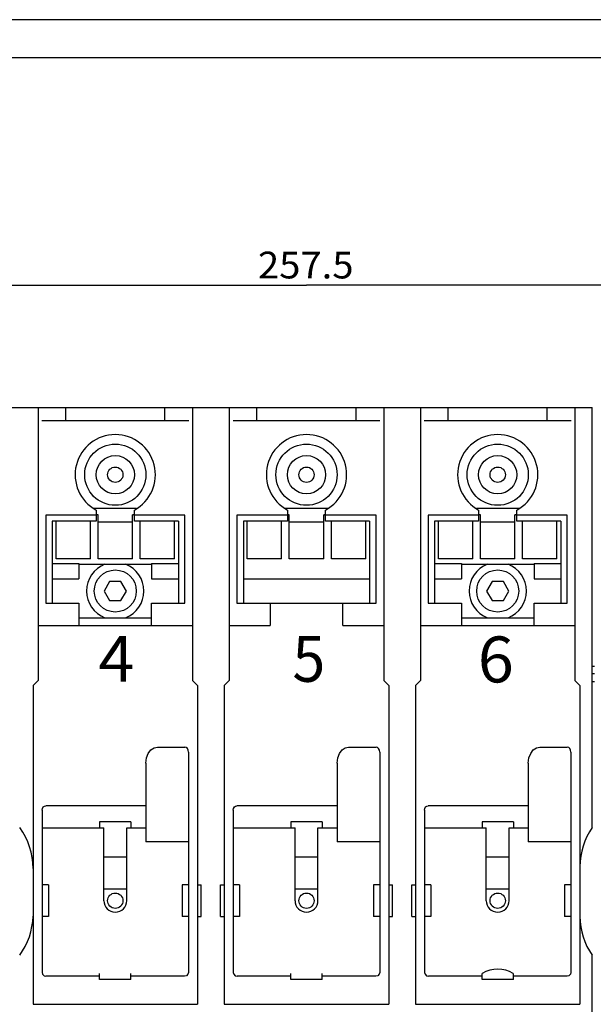
# Model space of a CAD drawing. Extents: x 0 to 594, y 0 to 420.
# Drawn here: x 253 to 328, y 291 to 420 of the extents above; entities that cross this region are included whole.
import ezdxf
from ezdxf.enums import TextEntityAlignment as Align

# ---------------------------------------------------------------- set-up
doc = ezdxf.new("R2010")
doc.units = 0
doc.header["$LTSCALE"] = 32.67
doc.header["$MEASUREMENT"] = 0
for name, color, linetype in [('10000_FRONT', 7, 'CONTINUOUS'), ('10100_DIM_FRONT', 7, 'CONTINUOUS'), ('90000_FRAME', 7, 'CONTINUOUS')]:
    doc.layers.add(name, color=color, linetype=linetype)
doc.dimstyles.get("Standard").update_dxf_attribs({"dimtxt": 0.18, "dimasz": 0.18, "dimexe": 0.18, "dimexo": 0.0625, "dimgap": 0.09, "dimtad": 0, "dimtih": 1, "dimtoh": 1, "dimdec": 4, "dimzin": 0, "dimdsep": 46, "dimtxsty": 'Standard', "dimcen": 0.09, "dimadec": 0, "dimazin": 0, "dimtfac": 1, "dimtdec": 4, "dimtofl": 0, "dimtmove": 0, "dimatfit": 3, "dimfxl": 1, "dimtolj": 1, "dimtzin": 0, "dimarcsym": 0})

# ---------------------------------------------------------------- blocks, each defined once
blk = doc.blocks.new('*D0')
at = {"layer": '10100_DIM_FRONT', "color": 7, "linetype": 'Continuous'}
for p, q in [((161.7, 366.34), (161.7, 387.31)), ((419.2, 366.34), (419.2, 387.31)), ((161.7, 385.31), (290.45, 385.31)), ((419.2, 385.31), (290.45, 385.31))]:
    blk.add_line(p, q, dxfattribs=at)
for points in [[(165.2, 385.81), (161.7, 385.31), (165.2, 384.81)], [(415.7, 384.81), (419.2, 385.31), (415.7, 385.81)]]:
    blk.add_solid(points, dxfattribs=at)
at = {"layer": '10100_DIM_FRONT', "color": 7, "linetype": 'Continuous', "width": 0.892857}
blk.add_text('257.5', height=3.5, dxfattribs=at).set_placement((284.1, 386.19), (296.6, 386.19), align=Align.FIT)

msp = doc.modelspace()

# ---------------------------------------------------------------- linework, layer by layer
at = {"layer": '10000_FRONT', "color": 7, "linetype": 'Continuous'}
for p, q in [((178.09972, 369.34348), (327.79972, 369.34348)), ((255.34972, 369.34348), (255.34972, 333.64348)), ((258.97472, 367.64348), (258.97472, 369.34348)), ((271.92472, 367.64348), (271.92472, 369.34348)), ((275.54972, 369.34348), (275.54972, 333.64348)), ((280.34972, 369.34348), (280.34972, 333.64348)), ((283.97472, 367.64348), (283.97472, 369.34348)), ((296.92472, 367.64348), (296.92472, 369.34348)), ((300.54972, 369.34348), (300.54972, 333.64348)), ((305.34972, 369.34348), (305.34972, 333.64348)), ((308.97472, 367.64348), (308.97472, 369.34348)), ((321.92472, 367.64348), (321.92472, 369.34348)), ((325.54972, 369.34348), (325.54972, 333.64348)), ((327.79972, 314.44348), (327.79972, 369.34348)), ((255.84972, 367.64348), (275.04972, 367.64348)), ((280.84972, 367.64348), (300.04972, 367.64348)), ((305.84972, 367.64348), (325.04972, 367.64348)), ((256.34972, 355.24348), (256.34972, 343.74348)), ((262.94972, 355.24348), (256.34972, 355.24348)), ((268.24487, 356.14464), (262.65457, 356.14464)), ((262.94972, 355.92693), (262.94972, 354.49239)), ((263.19972, 355.29348), (262.94972, 355.29348)), ((263.19067, 355.20148), (263.16518, 355.29348)), ((263.19972, 349.54366), (263.19972, 355.29348)), ((267.69972, 349.54366), (267.69972, 355.29348)), ((267.94972, 355.29348), (267.69972, 355.29348)), ((267.73426, 355.29348), (267.70883, 355.20178)), ((267.94972, 354.49239), (267.94972, 355.92693)), ((274.54972, 355.24348), (267.94972, 355.24348)), ((274.54972, 343.74348), (274.54972, 355.24348)), ((281.34972, 355.24348), (281.34972, 343.74348)), ((287.94972, 355.24348), (281.34972, 355.24348)), ((293.24487, 356.14464), (287.65457, 356.14464)), ((287.94972, 355.92693), (287.94972, 354.49239)), ((288.19972, 355.29348), (287.94972, 355.29348)), ((288.19079, 355.20088), (288.16518, 355.29348)), ((288.19972, 349.54366), (288.19972, 355.29348)), ((292.69972, 349.54366), (292.69972, 355.29348)), ((292.94972, 355.29348), (292.69972, 355.29348)), ((292.73426, 355.29348), (292.70865, 355.20091)), ((292.94972, 354.49239), (292.94972, 355.92693)), ((299.54972, 355.24348), (292.94972, 355.24348)), ((299.54972, 343.74348), (299.54972, 355.24348)), ((306.34972, 355.24348), (306.34972, 343.74348)), ((312.94972, 355.24348), (306.34972, 355.24348)), ((318.24487, 356.14464), (312.65457, 356.14464)), ((312.94972, 355.92693), (312.94972, 354.49239)), ((313.19972, 355.29348), (312.94972, 355.29348)), ((313.19079, 355.20088), (313.16518, 355.29348)), ((313.19972, 349.54366), (313.19972, 355.29348)), ((317.69972, 349.54366), (317.69972, 355.29348)), ((317.94972, 355.29348), (317.69972, 355.29348)), ((317.73426, 355.29348), (317.70865, 355.20091)), ((317.94972, 354.49239), (317.94972, 355.92693)), ((324.54972, 355.24348), (317.94972, 355.24348)), ((324.54972, 343.74348), (324.54972, 355.24348)), ((257.19972, 354.49239), (257.19972, 343.74348)), ((262.94972, 354.49239), (257.19972, 354.49239)), ((257.69972, 349.54366), (257.69972, 354.49239)), ((262.19972, 349.54366), (262.19972, 354.49239)), ((267.69972, 354.33495), (263.19972, 354.33495)), ((273.69972, 354.49239), (267.94972, 354.49239)), ((268.69972, 349.54366), (268.69972, 354.49239)), ((273.19972, 349.54366), (273.19972, 354.49239)), ((273.69972, 354.49239), (273.69972, 343.74348)), ((282.19972, 354.49239), (282.19972, 343.74348)), ((287.94972, 354.49239), (282.19972, 354.49239)), ((282.69972, 349.54366), (282.69972, 354.49239)), ((287.19972, 349.54366), (287.19972, 354.49239)), ((292.69972, 354.33495), (288.19972, 354.33495)), ((298.69972, 354.49239), (292.94972, 354.49239)), ((293.69972, 349.54366), (293.69972, 354.49239)), ((298.19972, 349.54366), (298.19972, 354.49239)), ((298.69972, 354.49239), (298.69972, 343.74348)), ((307.19972, 354.49239), (307.19972, 343.74348)), ((312.94972, 354.49239), (307.19972, 354.49239)), ((307.69972, 349.54366), (307.69972, 354.49239)), ((312.19972, 349.54366), (312.19972, 354.49239)), ((317.69972, 354.33495), (313.19972, 354.33495)), ((323.69972, 354.49239), (317.94972, 354.49239)), ((318.69972, 349.54366), (318.69972, 354.49239)), ((323.19972, 349.54352), (323.19972, 354.49239)), ((323.69972, 354.49239), (323.69972, 343.74348)), ((257.19972, 348.94348), (260.69972, 348.94348)), ((262.19972, 349.54348), (257.69972, 349.54348)), ((260.69972, 348.94348), (260.69972, 346.94348)), ((260.69972, 348.84348), (270.19972, 348.84348)), ((267.69972, 349.54348), (263.19972, 349.54348)), ((273.19972, 349.54348), (268.69972, 349.54348)), ((270.19972, 348.94348), (270.19972, 346.94348)), ((270.19972, 348.94348), (273.69972, 348.94348)), ((287.19972, 349.54348), (282.69972, 349.54348)), ((292.69972, 349.54348), (288.19972, 349.54348)), ((298.19972, 349.54348), (293.69972, 349.54348)), ((307.19972, 348.94348), (310.69972, 348.94348)), ((312.19972, 349.54348), (307.69972, 349.54348)), ((310.69972, 348.94348), (310.69972, 346.94348)), ((310.69972, 348.84348), (320.19972, 348.84348)), ((317.69972, 349.54348), (313.19972, 349.54348)), ((323.19972, 349.54348), (318.69972, 349.54348)), ((320.19972, 348.94348), (320.19972, 346.94348)), ((320.19972, 348.94348), (323.69972, 348.94348)), ((257.19972, 346.94348), (260.69972, 346.94348)), ((264.71487, 346.59348), (263.99972, 345.34348)), ((266.18457, 346.59348), (264.71487, 346.59348)), ((266.89972, 345.34348), (266.18457, 346.59348)), ((270.19972, 346.94348), (273.69972, 346.94348)), ((282.19972, 346.94348), (298.69972, 346.94348)), ((307.19972, 346.94348), (310.69972, 346.94348)), ((314.71487, 346.59348), (313.99972, 345.34348)), ((316.18457, 346.59348), (314.71487, 346.59348)), ((316.89972, 345.34348), (316.18457, 346.59348)), ((320.19972, 346.94348), (323.69972, 346.94348)), ((263.99972, 345.34348), (264.71487, 344.09348)), ((266.18457, 344.09348), (266.89972, 345.34348)), ((313.99972, 345.34348), (314.71487, 344.09348)), ((316.18457, 344.09348), (316.89972, 345.34348)), ((256.34972, 343.74348), (260.69972, 343.74348)), ((260.69972, 343.74348), (260.69972, 340.84348)), ((264.71487, 344.09348), (266.18457, 344.09348)), ((270.19972, 340.84348), (270.19972, 343.74348)), ((270.19972, 343.74348), (274.54972, 343.74348)), ((281.34972, 343.74348), (299.54972, 343.74348)), ((285.69972, 343.74348), (285.69972, 340.84348)), ((295.19972, 340.84348), (295.19972, 343.74348)), ((306.34972, 343.74348), (310.69972, 343.74348)), ((310.69972, 343.74348), (310.69972, 340.84348)), ((314.71487, 344.09348), (316.18457, 344.09348)), ((320.19972, 340.84348), (320.19972, 343.74348)), ((320.19972, 343.74348), (324.54972, 343.74348)), ((260.69972, 341.84348), (270.19972, 341.84348)), ((310.69972, 341.84348), (320.19972, 341.84348)), ((255.34972, 340.84348), (275.54972, 340.84348)), ((280.34972, 340.84348), (285.69972, 340.84348)), ((295.19972, 340.84348), (300.54972, 340.84348)), ((305.34972, 340.84348), (325.54972, 340.84348)), ((327.79972, 335.54348), (328.09972, 335.54348)), ((328.09972, 334.54348), (327.79972, 334.54348)), ((255.34972, 333.64348), (254.69972, 332.99348)), ((275.54972, 333.64348), (276.19972, 332.99348)), ((280.34972, 333.64348), (279.69972, 332.99348)), ((300.54972, 333.64348), (301.19972, 332.99348)), ((305.34972, 333.64348), (304.69972, 332.99348)), ((325.54972, 333.64348), (326.19972, 332.99348)), ((327.79972, 333.54348), (328.09972, 333.54348)), ((254.69972, 332.99348), (254.69972, 291.34348)), ((276.19972, 332.99348), (276.19972, 291.34348)), ((279.69972, 332.99348), (279.69972, 291.34348)), ((301.19972, 332.99348), (301.19972, 291.34348)), ((304.69972, 332.99348), (304.69972, 291.34348)), ((326.19972, 332.99348), (326.19972, 291.34348)), ((269.76209, 324.13664), (270.09903, 324.58802)), ((270.09903, 324.58802), (270.51251, 324.87005)), ((270.51251, 324.87005), (270.94972, 324.96215)), ((270.94972, 324.96215), (274.54619, 324.96215)), ((274.72781, 324.91286), (274.54619, 324.96215)), ((274.88107, 324.77004), (274.72781, 324.91286)), ((274.98121, 324.55785), (274.88107, 324.77004)), ((275.01717, 324.29863), (274.98121, 324.55785)), ((275.01717, 324.29863), (275.01717, 295.51412)), ((294.76209, 324.13664), (295.09903, 324.58802)), ((295.09903, 324.58802), (295.51251, 324.87005)), ((295.51251, 324.87005), (295.94972, 324.96215)), ((295.94972, 324.96215), (299.54619, 324.96215)), ((299.72781, 324.91286), (299.54619, 324.96215)), ((299.88107, 324.77004), (299.72781, 324.91286)), ((299.98121, 324.55785), (299.88107, 324.77004)), ((300.01717, 324.29863), (299.98121, 324.55785)), ((300.01717, 324.29863), (300.01717, 295.51412)), ((319.76209, 324.13664), (320.09903, 324.58802)), ((320.09903, 324.58802), (320.51251, 324.87005)), ((320.51251, 324.87005), (320.94972, 324.96215)), ((320.94972, 324.96215), (324.54619, 324.96215)), ((324.72781, 324.91286), (324.54619, 324.96215)), ((324.88107, 324.77004), (324.72781, 324.91286)), ((324.98121, 324.55785), (324.88107, 324.77004)), ((325.01717, 324.29863), (324.98121, 324.55785)), ((325.01717, 324.29863), (325.01717, 295.51412)), ((269.44972, 322.84083), (269.53502, 323.54598)), ((269.53502, 323.54598), (269.76209, 324.13664)), ((294.44972, 322.84083), (294.53502, 323.54598)), ((294.53502, 323.54598), (294.76209, 324.13664)), ((319.44972, 322.84083), (319.53502, 323.54598)), ((319.53502, 323.54598), (319.76209, 324.13664)), ((269.44972, 322.84083), (269.44972, 312.58824)), ((294.44972, 322.84083), (294.44972, 312.58824)), ((319.44972, 322.84083), (319.44972, 312.58824)), ((255.88227, 316.70596), (255.92241, 316.94136)), ((255.88227, 316.70596), (255.88227, 295.51412)), ((255.92241, 316.94136), (256.02992, 317.127)), ((256.02992, 317.127), (256.1832, 317.244)), ((256.1832, 317.244), (256.35932, 317.28348)), ((269.44972, 317.28348), (256.35932, 317.28348)), ((280.88227, 316.70596), (280.92241, 316.94136)), ((280.88227, 316.70596), (280.88227, 295.51412)), ((280.92241, 316.94136), (281.02992, 317.127)), ((281.02992, 317.127), (281.1832, 317.244)), ((281.1832, 317.244), (281.35932, 317.28348)), ((294.44972, 317.28348), (281.35932, 317.28348)), ((305.88227, 316.70596), (305.92241, 316.94136)), ((305.88227, 316.70596), (305.88227, 295.51412)), ((305.92241, 316.94136), (306.02992, 317.127)), ((306.02992, 317.127), (306.1832, 317.244)), ((306.1832, 317.244), (306.35932, 317.28348)), ((319.44972, 317.28348), (306.35932, 317.28348)), ((255.88227, 314.38348), (263.94972, 314.38348)), ((263.39972, 315.18348), (263.39972, 314.38348)), ((267.49972, 315.18348), (263.39972, 315.18348)), ((263.94972, 304.88348), (263.94972, 314.38348)), ((266.94972, 304.88348), (266.94972, 314.38348)), ((266.94972, 314.38348), (269.44972, 314.38348)), ((267.49972, 315.18348), (267.49972, 314.38348)), ((280.88227, 314.38348), (288.94972, 314.38348)), ((288.39972, 315.18348), (288.39972, 314.38348)), ((292.49972, 315.18348), (288.39972, 315.18348)), ((288.94972, 304.88348), (288.94972, 314.38348)), ((291.94972, 304.88348), (291.94972, 314.38348)), ((291.94972, 314.38348), (294.44972, 314.38348)), ((292.49972, 315.18348), (292.49972, 314.38348)), ((305.88227, 314.38348), (313.94972, 314.38348)), ((313.39972, 315.18348), (313.39972, 314.38348)), ((317.49972, 315.18348), (313.39972, 315.18348)), ((313.94972, 304.88348), (313.94972, 314.38348)), ((316.94972, 304.88348), (316.94972, 314.38348)), ((316.94972, 314.38348), (319.44972, 314.38348)), ((317.49972, 315.18348), (317.49972, 314.38348)), ((275.01717, 312.58824), (269.44972, 312.58824)), ((300.01717, 312.58824), (294.44972, 312.58824)), ((325.01717, 312.58824), (319.44972, 312.58824)), ((266.94972, 310.58824), (263.94972, 310.58824)), ((291.94972, 310.58824), (288.94972, 310.58824)), ((316.94972, 310.58824), (313.94972, 310.58824)), ((256.69972, 306.93348), (255.88227, 306.93348)), ((256.69972, 306.93348), (256.69972, 302.83348)), ((266.94972, 306.38348), (263.94972, 306.38348)), ((274.19972, 306.93348), (274.19972, 302.83348)), ((275.01717, 306.93348), (274.19972, 306.93348)), ((276.19972, 306.93348), (276.69972, 306.93348)), ((276.69972, 302.83348), (276.69972, 306.93348)), ((279.19972, 302.83348), (279.19972, 306.93348)), ((279.19972, 306.93348), (279.69972, 306.93348)), ((281.69972, 306.93348), (280.88227, 306.93348)), ((281.69972, 306.93348), (281.69972, 302.83348)), ((291.94972, 306.38348), (288.94972, 306.38348)), ((299.19972, 306.93348), (299.19972, 302.83348)), ((300.01717, 306.93348), (299.19972, 306.93348)), ((301.19972, 306.93348), (301.69972, 306.93348)), ((301.69972, 302.83348), (301.69972, 306.93348)), ((304.19972, 302.83348), (304.19972, 306.93348)), ((304.19972, 306.93348), (304.69972, 306.93348)), ((306.69972, 306.93348), (305.88227, 306.93348)), ((306.69972, 306.93348), (306.69972, 302.83348)), ((316.94972, 306.38348), (313.94972, 306.38348)), ((324.19972, 306.93348), (324.19972, 302.83348)), ((325.01717, 306.93348), (324.19972, 306.93348)), ((256.69972, 302.83348), (255.88227, 302.83348)), ((275.01717, 302.83348), (274.19972, 302.83348)), ((276.19972, 302.83348), (276.69972, 302.83348)), ((279.19972, 302.83348), (279.69972, 302.83348)), ((281.69972, 302.83348), (280.88227, 302.83348)), ((300.01717, 302.83348), (299.19972, 302.83348)), ((301.19972, 302.83348), (301.69972, 302.83348)), ((304.19972, 302.83348), (304.69972, 302.83348)), ((306.69972, 302.83348), (305.88227, 302.83348)), ((325.01717, 302.83348), (324.19972, 302.83348)), ((327.79972, 124.46597), (327.79972, 297.74348)), ((255.88227, 295.51412), (255.94891, 295.26472)), ((255.94891, 295.26472), (256.13096, 295.08267)), ((256.13096, 295.08267), (256.38036, 295.01602)), ((263.39972, 295.01602), (256.38036, 295.01602)), ((263.39972, 294.58348), (263.39972, 295.38348)), ((267.49972, 294.58348), (267.49972, 295.38348)), ((274.51907, 295.01602), (267.49972, 295.01602)), ((274.76848, 295.08267), (274.51907, 295.01602)), ((274.95052, 295.26472), (274.76848, 295.08267)), ((275.01717, 295.51412), (274.95052, 295.26472)), ((280.88227, 295.51412), (280.94891, 295.26472)), ((280.94891, 295.26472), (281.13096, 295.08267)), ((281.13096, 295.08267), (281.38036, 295.01602)), ((288.39972, 295.01602), (281.38036, 295.01602)), ((288.39972, 294.58348), (288.39972, 295.38348)), ((292.49972, 294.58348), (292.49972, 295.38348)), ((299.51907, 295.01602), (292.49972, 295.01602)), ((299.76848, 295.08267), (299.51907, 295.01602)), ((299.95052, 295.26472), (299.76848, 295.08267)), ((300.01717, 295.51412), (299.95052, 295.26472)), ((305.88227, 295.51412), (305.94891, 295.26472)), ((305.94891, 295.26472), (306.13096, 295.08267)), ((306.13096, 295.08267), (306.38036, 295.01602)), ((313.39972, 295.01602), (306.38036, 295.01602)), ((313.39972, 294.58348), (313.39972, 295.38348)), ((317.49972, 294.58348), (317.49972, 295.38348)), ((324.51907, 295.01602), (317.49972, 295.01602)), ((324.76848, 295.08267), (324.51907, 295.01602)), ((324.95052, 295.26472), (324.76848, 295.08267)), ((325.01717, 295.51412), (324.95052, 295.26472)), ((267.49972, 294.58348), (263.39972, 294.58348)), ((292.49972, 294.58348), (288.39972, 294.58348)), ((317.49972, 294.58348), (313.39972, 294.58348)), ((254.69972, 291.34348), (276.19972, 291.34348)), ((279.69972, 291.34348), (301.19972, 291.34348)), ((304.69972, 291.34348), (326.19972, 291.34348))]:
    msp.add_line(p, q, dxfattribs=at)
for centre, radius in [((265.44972, 360.54348), 4), ((290.44972, 360.54348), 4), ((315.44972, 360.54348), 4), ((265.44972, 360.54348), 2.5), ((290.44972, 360.54348), 2.5), ((315.44972, 360.54348), 2.5), ((265.44972, 360.54348), 1), ((290.44972, 360.54348), 1), ((315.44972, 360.54348), 1), ((265.44972, 345.34348), 2.75), ((315.44972, 345.34348), 2.75), ((265.44972, 304.88348), 1), ((290.44972, 304.88348), 1), ((315.44972, 304.88348), 1)]:
    msp.add_circle(centre, radius, dxfattribs=at)
for centre, radius, start, end in [((265.44972, 360.54348), 5.25, 298.4368901, 241.5631099), ((290.44972, 360.54348), 5.25, 298.4368901, 241.5631099), ((315.44972, 360.54348), 5.25, 298.4368901, 241.5631099), ((265.44972, 345.34348), 3.75, 111.0394698, 248.9605302), ((265.44972, 345.34348), 3.75, 291.0394698, 68.9605302), ((315.44972, 345.34348), 3.75, 111.0394698, 248.9605302), ((315.44972, 345.34348), 3.75, 291.0394698, 68.9605302), ((245.69972, 309.11079), 9, 0, 36.3360575), ((335.19972, 309.32098), 9, 145.3078694, 180), ((265.44972, 304.88348), 1.5, 180, 0), ((290.44972, 304.88348), 1.5, 180, 0), ((315.44972, 304.88348), 1.5, 180, 0), ((245.69972, 303.07616), 9, 323.6639425, 358.6171605), ((335.19972, 302.86597), 9, 180.2032937, 214.6921306), ((315.44972, 291.94348), 4, 59.3165829, 120.667199)]:
    msp.add_arc(centre, radius, start, end, dxfattribs=at)
at = {"layer": '90000_FRAME', "color": 7, "linetype": 'Continuous'}
for p, q in [((594, 420), (0, 420)), ((589, 415), (5, 415))]:
    msp.add_line(p, q, dxfattribs=at)

# ---------------------------------------------------------------- texts
at = {"layer": '10000_FRONT', "color": 7, "linetype": 'Continuous'}
for s, width, p, p2 in [('4', 1.178571, (263.24369, 333.48713), (267.95798, 333.48713)), ('5', 1.071429, (288.61791, 333.48713), (292.90363, 333.48713)), ('6', 1.178571, (312.84372, 333.40526), (317.55801, 333.40526))]:
    msp.add_text(s, height=6, dxfattribs=dict(at, width=width)).set_placement(p, p2, align=Align.FIT)

# ---------------------------------------------------------------- dimensions: what is measured, and where the dimension line sits
at = {"layer": '10100_DIM_FRONT', "color": 7, "linetype": 'Continuous'}
dim = msp.add_linear_dim(base=(419.19972, 385.31107), p1=(161.69972, 366.34348), p2=(419.19972, 366.34348), dimstyle='Standard', dxfattribs=at)
dim.commit()
dim.dimension.update_dxf_attribs({"geometry": '*D0', "text_midpoint": (290.3492, 387.93607), "dimtype": 128})

doc.saveas('drawing.dxf')
